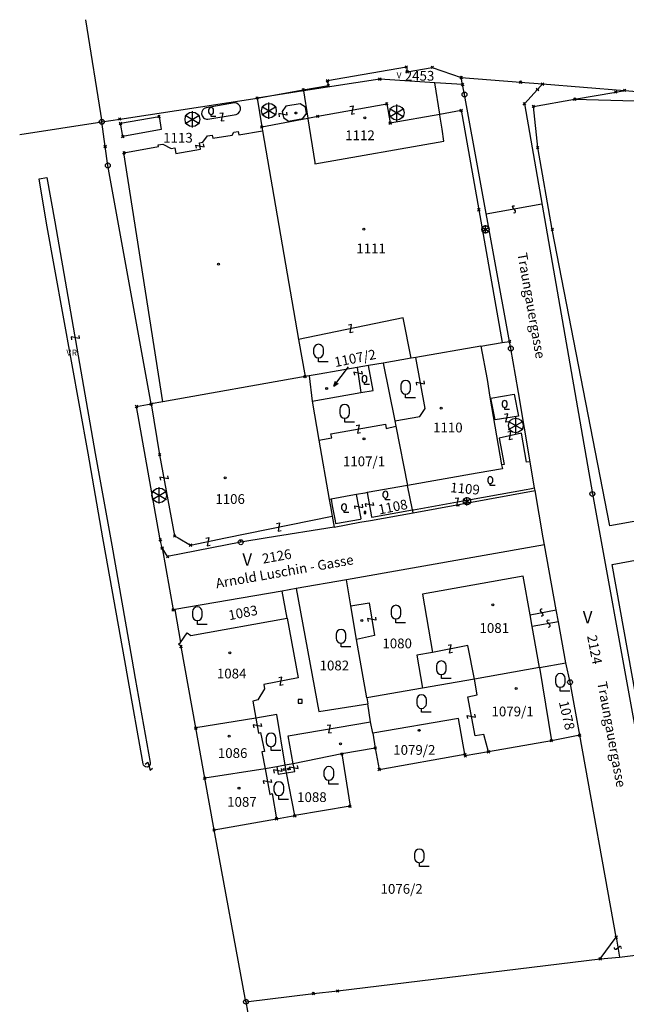
# Model space of a CAD drawing. Extents: x -69335 to -68147, y 213489 to 215106.
# Drawn here: x -69335 to -69211, y 214904 to 215106 of the extents above; entities that cross this region are included whole.
import ezdxf
from ezdxf.enums import TextEntityAlignment as Align

# ---------------------------------------------------------------- set-up
doc = ezdxf.new("R2010")
doc.units = 0
doc.header["$MEASUREMENT"] = 0
doc.layers.get('0').update_dxf_attribs({"linetype": 'CONTINUOUS'})
for name, color, linetype in [('GG', 7, 'CONTINUOUS'), ('GN', 7, 'CONTINUOUS'), ('GP', 2, 'CONTINUOUS'), ('HG', 1, 'CONTINUOUS'), ('KG', 62, 'CONTINUOUS'), ('NG', 3, 'CONTINUOUS'), ('NS', 3, 'CONTINUOUS'), ('PN', 7, 'CONTINUOUS'), ('SB', 150, 'CONTINUOUS'), ('SG', 150, 'CONTINUOUS'), ('SS', 150, 'CONTINUOUS'), ('VS', 3, 'CONTINUOUS')]:
    doc.layers.add(name, color=color, linetype=linetype)
doc.styles.add('NORM', font='romans.shx', dxfattribs={"oblique": 15})

# ---------------------------------------------------------------- blocks, each defined once
blk = doc.blocks.new('GN1')
at = {"layer": 'GN', "style": 'NORM', "oblique": 15, "flags": 4}
blk.add_attdef('3', text='', height=2, dxfattribs=at).set_placement((0, 0), align=Align.MIDDLE_CENTER)
blk = doc.blocks.new('GNP')
for q in [(1, 0.35), (1, -0.35), (5, 0)]:
    blk.add_line((0, 0), q)
at = {"style": 'NORM', "oblique": 15, "flags": 4}
blk.add_attdef('3', text='', height=2, dxfattribs=at).set_placement((6, 0), align=Align.MIDDLE_CENTER)
blk = doc.blocks.new('FIG020')
for p, q in [((-0.25, 0.25), (0.25, -0.25)), ((-0.25, -0.25), (0.25, 0.25))]:
    blk.add_line(p, q)
at = {"style": 'NORM', "oblique": 15, "flags": 1}
blk.add_attdef('PNUM', (1.14, -0.51), '', height=1, dxfattribs=at)
blk = doc.blocks.new('FIG024')
blk.add_line((0, 0), (0, 0.5))
blk.add_circle((0, 0), 0.5)
at = {"style": 'NORM', "oblique": 15, "flags": 1}
blk.add_attdef('PNUM', (1.14, -0.51), '', height=1, dxfattribs=at)
blk = doc.blocks.new('FIG124')
at = {"color": 0}
blk.add_line((0, 0), (0, 0.5), dxfattribs=at)
blk.add_circle((0, 0), 0.5, dxfattribs=at)
blk = doc.blocks.new('FIG041')
at = {"color": 0}
blk.add_circle((0, 0), 0.2, dxfattribs=at)
blk = doc.blocks.new('FIG065')
at = {"style": 'NORM', "oblique": 15}
for s, p in [('V', (-2.57, -1.25)), ('R', (-0.37, -1.25))]:
    blk.add_text(s, height=2.5, dxfattribs=at).set_placement(p)
blk = doc.blocks.new('FIG052')
for p, q in [((-1, 2.6), (-1, 1.8)), ((1, 1.8), (1, 2.6)), ((0, 0), (0, 0.8)), ((2, 0), (0, 0))]:
    blk.add_line(p, q)
for centre, start, end in [((0, 2.6), 0, 180), ((0, 1.8), 180, 0)]:
    blk.add_arc(centre, 1, start, end)
blk = doc.blocks.new('FIG063')
for p, q in [((-1.47, 0.85), (1.47, -0.85)), ((-1.47, -0.85), (1.47, 0.85)), ((0, -1.7), (0, 1.7))]:
    blk.add_line(p, q)
blk.add_circle((0, 0), 1.5)
blk = doc.blocks.new('FIG095')
at = {"style": 'NORM', "oblique": 15}
blk.add_text('V', height=2.5, dxfattribs=at).set_placement((-1.07, 0))
blk = doc.blocks.new('FIG083')
blk.add_lwpolyline([(0.4, 0.4), (-0.4, 0.4), (-0.4, -0.4), (0.4, -0.4)], close=True)
blk = doc.blocks.new('FIG032')
for p, q in [((-0.32, 0.8), (0.32, 0.8)), ((0.32, 0.8), (-0.32, -0.8)), ((-0.32, -0.8), (0.32, -0.8))]:
    blk.add_line(p, q)
blk = doc.blocks.new('FIG031')
blk.add_lwpolyline([(0.224, 0.656, 0.72), (-0.224, 0.4), (0.224, -0.4, -0.72), (-0.224, -0.656)], format="xyb")

msp = doc.modelspace()

# ---------------------------------------------------------------- linework, layer by layer
at = {"layer": 'GG'}
for points in [[(-69321.502, 215106.3), (-69318.2, 215085.36)], [(-69249.92, 215093.38), (-69261.18, 215094.12), (-69276.84, 215091.7)], [(-69244.21, 215093.01), (-69244.47, 215094.45)], [(-69276.84, 215091.7), (-69286.36, 215090.23)], [(-69276.84, 215091.7), (-69275.962, 215086.11), (-69275.943, 215085.987), (-69274.53, 215076.99), (-69274.5, 215076.76), (-69248.03, 215081.39), (-69248.42, 215083.88), (-69248.867, 215086.713), (-69248.903, 215086.941), (-69249.92, 215093.38)], [(-69244.21, 215093.01), (-69249.92, 215093.38)], [(-69234.56, 215040.33), (-69243.82, 215090.97), (-69244.21, 215093.01)], [(-69227.81, 215093.12), (-69228.84, 215092), (-69231.53, 215089.05), (-69217.59, 215009.04), (-69215.947, 215000)], [(-69184.07, 215013.82), (-69185.06, 215013.58), (-69184.23, 215007.83), (-69214.03, 215002.51), (-69225.8, 215063.3), (-69228.8, 215080.07), (-69229.69, 215088.52), (-69221.23, 215090), (-69212.79, 215091.47), (-69210.98, 215091.79)], [(-69286.36, 215090.23), (-69285.39, 215084.31), (-69285.26, 215083.51), (-69277.834, 215040.743), (-69276.51, 215033.12)], [(-69308.06, 215027.49), (-69316.95, 215076.41), (-69317.5, 215080.31), (-69318.2, 215085.36)], [(-69240.43, 215039.32), (-69253.77, 215037.03), (-69254.717, 215036.867), (-69260.47, 215035.88)], [(-69240.43, 215039.32), (-69239.19, 215032.48), (-69238.61, 215028.86), (-69236.191, 215014.989), (-69236.05, 215014.18), (-69241.21, 215013.27), (-69255.48, 215010.77)], [(-69240.43, 215039.32), (-69236.056, 215040.073), (-69234.56, 215040.33)], [(-69229.33, 215009.73), (-69229.426, 215010.29), (-69229.98, 215013.5), (-69230.27, 215015.21), (-69230.339, 215015.613), (-69232.76, 215029.82), (-69233.38, 215033.4), (-69234.31, 215038.88), (-69234.56, 215040.33)], [(-69263.5, 215035.36), (-69265.82, 215034.96), (-69273.65, 215033.61), (-69275.7, 215033.26)], [(-69275.04, 215028.06), (-69265.04, 215029.86), (-69262.56, 215030.23), (-69263.5, 215035.36)], [(-69260.47, 215035.88), (-69263.5, 215035.36)], [(-69260.47, 215035.88), (-69258.09, 215024.04), (-69257.88, 215022.91), (-69255.48, 215010.77)], [(-69276.51, 215033.12), (-69305.642, 215027.936), (-69308.06, 215027.49)], [(-69275.7, 215033.26), (-69276.51, 215033.12)], [(-69275.7, 215033.26), (-69275.04, 215028.06)], [(-69306.278, 215000), (-69311.07, 215026.97), (-69308.06, 215027.49)], [(-69275.04, 215028.06), (-69273.67, 215020.08), (-69271.57, 215007.92)], [(-69255.48, 215010.77), (-69263.789, 215009.298), (-69264.23, 215009.22), (-69265.949, 215008.943), (-69266.34, 215008.88), (-69271.172, 215007.993), (-69271.57, 215007.92)], [(-69254.36, 215005.18), (-69254.474, 215005.75), (-69255.48, 215010.77)], [(-69254.36, 215005.18), (-69229.33, 215009.73)], [(-69227.65, 215000), (-69229.33, 215009.73)], [(-69271.57, 215007.92), (-69271.3, 215006.47), (-69270.95, 215004.46), (-69270.55, 215002.2)], [(-69270.55, 215002.2), (-69265.25, 215003.26), (-69263.12, 215003.6), (-69254.36, 215005.18)], [(-69270.55, 215002.2), (-69284.27, 215000)], [(-69305.82, 214997.97), (-69306.21, 214999.62), (-69306.278, 215000)], [(-69284.27, 215000), (-69289.7, 214999.13), (-69304.7, 214996.19), (-69305.82, 214997.97)], [(-69227.41, 214998.59), (-69267.99, 214991.44)], [(-69227.41, 214998.59), (-69227.65, 215000)], [(-69223.05, 214974.43), (-69224.53, 214982.83), (-69224.99, 214985.25), (-69227.41, 214998.59)], [(-69215.947, 215000), (-69205.42, 214942.06)], [(-69305.82, 214997.97), (-69303.57, 214985.25), (-69303.225, 214985.306)], [(-69267.99, 214991.44), (-69278.35, 214989.62)], [(-69263.86, 214967.22), (-69265.93, 214979.2), (-69267.1, 214986.11), (-69267.99, 214991.44)], [(-69228.42, 214973.45), (-69229.91, 214981.86), (-69230.34, 214984.25), (-69231.79, 214992.15), (-69252.42, 214988.49), (-69250.36, 214976.55), (-69253.58, 214975.95), (-69252.41, 214969.23)], [(-69281.22, 214989.09), (-69303.225, 214985.306)], [(-69302.06, 214978.59), (-69300.7, 214980.52), (-69299.94, 214979.97), (-69280.19, 214983.54), (-69281.22, 214989.09)], [(-69278.35, 214989.62), (-69281.22, 214989.09)], [(-69278.35, 214989.62), (-69273.7, 214964.43), (-69263.64, 214966)], [(-69303.225, 214985.306), (-69302.06, 214978.59)], [(-69298.9, 214961.04), (-69301.94, 214977.75), (-69302.44, 214978.25), (-69302.06, 214978.59)], [(-69228.42, 214973.45), (-69223.05, 214974.43)], [(-69220.18, 214959.57), (-69222.16, 214970.42), (-69223.05, 214974.43)], [(-69228.42, 214973.45), (-69241.77, 214971.08), (-69252.41, 214969.23)], [(-69228.42, 214973.45), (-69226, 214958.43)], [(-69252.41, 214969.23), (-69263.86, 214967.22)], [(-69263.86, 214967.22), (-69263.64, 214966)], [(-69262.62, 214959.94), (-69263.08, 214962.3), (-69263.64, 214966)], [(-69280.56, 214953.41), (-69282.33, 214963.83), (-69286.58, 214963.04), (-69298.9, 214961.04)], [(-69243.71, 214955.65), (-69245.04, 214962.96), (-69262.62, 214959.94)], [(-69297.09, 214950.75), (-69298.9, 214961.04)], [(-69262.62, 214959.94), (-69262.11, 214956.91)], [(-69226, 214958.43), (-69238.9, 214956.14), (-69243.65, 214955.3), (-69243.71, 214955.65)], [(-69220.18, 214959.57), (-69226, 214958.43)], [(-69216, 214913.71), (-69212.71, 214918.14), (-69220.18, 214959.57)], [(-69262.11, 214956.91), (-69268.95, 214955.71)], [(-69262.11, 214956.91), (-69261.31, 214952.52), (-69243.71, 214955.65)], [(-69268.95, 214955.71), (-69278.92, 214953.71), (-69280.56, 214953.41)], [(-69268.95, 214955.71), (-69267.29, 214945.01), (-69278.6, 214943.07)], [(-69280.56, 214953.41), (-69282.31, 214953.1), (-69284.71, 214952.67), (-69297.09, 214950.75)], [(-69278.6, 214943.07), (-69280.32, 214951.84), (-69280.56, 214953.41)], [(-69295.18, 214940.12), (-69297.09, 214950.75)], [(-69295.18, 214940.12), (-69282.37, 214942.42), (-69278.6, 214943.07)], [(-69288.63, 214904.89), (-69295.18, 214940.12)], [(-69216, 214913.71), (-69212.03, 214914.06), (-69197.94, 214915.84)], [(-69288.63, 214904.89), (-69274.8, 214906.57), (-69269.81, 214907.11), (-69216, 214913.71)], [(-69288.63, 214904.89), (-69286.92, 214895.3)]]:
    msp.add_lwpolyline(points, dxfattribs=at)
at = {"layer": 'HG'}
for points in [[(-69285.39, 215084.31), (-69275.962, 215086.11), (-69273.92, 215086.5), (-69259.76, 215089.04), (-69259.06, 215085.12), (-69248.903, 215086.941), (-69244.5, 215087.73), (-69240.88, 215067.3), (-69236.056, 215040.073)], [(-69279.906, 215085.491), (-69276.956, 215086.011), (-69276.226, 215087.071), (-69276.446, 215088.331), (-69277.486, 215089.071), (-69280.446, 215088.551), (-69281.176, 215087.491), (-69280.946, 215086.231), (-69279.906, 215085.491)], [(-69305.642, 215027.936), (-69313.66, 215078.99), (-69306.55, 215080.27), (-69306.61, 215080.64), (-69305.65, 215080.8), (-69303.94, 215079.9), (-69303.19, 215080.02), (-69303.01, 215078.89), (-69297.95, 215079.72), (-69298.17, 215081.06), (-69297.44, 215081.18), (-69296.53, 215082.45), (-69295.53, 215082.62), (-69295.43, 215082), (-69291.48, 215082.64), (-69291.14, 215083.25), (-69290.22, 215083.4), (-69290.11, 215082.71), (-69285.26, 215083.51)], [(-69254.717, 215036.867), (-69256.39, 215045.12), (-69277.834, 215040.743)], [(-69258.09, 215024.04), (-69252.97, 215024.91), (-69251.89, 215026.56), (-69253.77, 215037.03)], [(-69265.82, 215034.96), (-69265.04, 215029.86)], [(-69308.06, 215027.49), (-69306.33, 215017.09), (-69303.27, 215000.41), (-69302.553, 215000)], [(-69273.67, 215020.08), (-69271.04, 215020.57), (-69271.19, 215021.34), (-69260.01, 215023.37), (-69259.87, 215022.45), (-69257.88, 215022.91)], [(-69292.836, 215000), (-69270.95, 215004.46)], [(-69302.553, 215000), (-69300, 214998.54), (-69292.836, 215000)], [(-69267.1, 214986.11), (-69263.39, 214986.68), (-69262.27, 214979.97), (-69265.93, 214979.2)], [(-69280.19, 214983.54), (-69277.9, 214971.33), (-69284.98, 214969.92), (-69284.8, 214969.09), (-69286.22, 214966.79), (-69287.24, 214966.53), (-69286.58, 214963.04), (-69286.04, 214959.97), (-69285.63, 214960.12), (-69284.82, 214956.2), (-69285.34, 214956.16), (-69284.71, 214952.67), (-69283.75, 214947.38), (-69283.27, 214947.57), (-69282.37, 214942.42)], [(-69238.9, 214956.14), (-69239.82, 214959.7), (-69241.63, 214959.4), (-69243.14, 214967.45), (-69241.24, 214967.82), (-69241.77, 214971.08), (-69243.1, 214977.94), (-69250.36, 214976.55)], [(-69282.31, 214953.1), (-69282.02, 214951.57), (-69280.32, 214951.84), (-69278.62, 214952.1), (-69278.92, 214953.71), (-69279.98, 214959.4), (-69263.08, 214962.3)]]:
    msp.add_lwpolyline(points, dxfattribs=at)
at = {"layer": 'KG'}
for points in [[(-69318.2, 215085.36), (-69314.51, 215085.92), (-69286.36, 215090.23), (-69276.87, 215091.92), (-69271.73, 215092.81), (-69271.9, 215093.8), (-69255.73, 215096.6), (-69255.56, 215095.62), (-69250.42, 215096.51), (-69244.47, 215094.45), (-69232.3, 215093.48), (-69227.81, 215093.12), (-69210.98, 215091.79), (-69197.98, 215090.75)], [(-69286.36, 215090.23), (-69276.87, 215091.92), (-69271.73, 215092.81), (-69271.9, 215093.8), (-69255.73, 215096.6), (-69255.56, 215095.62), (-69250.42, 215096.51), (-69244.47, 215094.45)], [(-69244.47, 215094.45), (-69232.3, 215093.48), (-69227.81, 215093.12)], [(-69227.81, 215093.12), (-69210.98, 215091.79)], [(-69210.98, 215091.79), (-69197.98, 215090.75)], [(-69318.2, 215085.36), (-69314.51, 215085.92), (-69286.36, 215090.23)], [(-69335.031, 215082.788), (-69318.2, 215085.36)]]:
    msp.add_lwpolyline(points, dxfattribs=at)
at = {"layer": 'NG'}
for points in [[(-69296.797, 215088.234, 0.3585417), (-69297.718, 215087.024)], [(-69290.604, 215086.885, 0.8958339), (-69291.008, 215089.227)], [(-69297.718, 215087.024, 0.4204619), (-69296.454, 215085.876)], [(-69308.918, 214953.028, -0.3840083), (-69309.733, 214953.653)], [(-69308.644, 214953.104, -0.0956322), (-69308.918, 214953.028)], [(-69308.419, 214953.286, -0.1057686), (-69308.644, 214953.104)], [(-69308.302, 214953.972, -0.2636385), (-69308.419, 214953.286)]]:
    msp.add_lwpolyline(points, format="xyb", dxfattribs=at)
for points in [[(-69291.008, 215089.227), (-69296.797, 215088.234)], [(-69296.454, 215085.876), (-69290.604, 215086.885)], [(-69317.947, 215000), (-69321.009, 215017.414), (-69329.549, 215064.539), (-69331.066, 215073.674), (-69329.437, 215073.962), (-69327.799, 215064.87), (-69319.523, 215017.341), (-69316.408, 215000)], [(-69238.4, 215028.705), (-69233.605, 215029.508), (-69232.73, 215024.956), (-69237.549, 215024.229), (-69238.4, 215028.705)], [(-69230.339, 215015.613), (-69231.081, 215015.534), (-69232.146, 215021.525), (-69236.698, 215020.499), (-69235.699, 215015.042), (-69236.191, 215014.989)], [(-69271.172, 215007.993), (-69270.931, 215006.575), (-69270.362, 215003.498), (-69270.247, 215002.946), (-69265.125, 215003.858), (-69265.028, 215003.966), (-69265.949, 215008.943)], [(-69263.789, 215009.298), (-69262.907, 215004.36), (-69262.797, 215004.288), (-69254.474, 215005.75), (-69254.271, 215005.791), (-69245.266, 215007.422), (-69231.197, 215009.963), (-69230.391, 215010.104), (-69229.426, 215010.29)], [(-69309.733, 214953.653), (-69309.85, 214954.45), (-69312.77, 214970.96), (-69313.44, 214974.89), (-69317.82, 214999.25), (-69317.947, 215000)], [(-69316.408, 215000), (-69316.14, 214998.51), (-69312.01, 214975.17), (-69311.33, 214971.2), (-69308.302, 214953.972)]]:
    msp.add_lwpolyline(points, dxfattribs=at)
at = {"layer": 'SG'}
for points in [[(-69221.23, 215090), (-69208.9, 215089.69), (-69201.99, 215089.21), (-69197.9, 215089.38)], [(-69313.91, 215082.35), (-69314.36, 215085.06), (-69306.45, 215086.45), (-69306.001, 215083.751), (-69313.91, 215082.35)], [(-69227.945, 215068.472), (-69239.335, 215066.395)], [(-69205.454, 214949.846), (-69213.504, 214994.572), (-69201.36, 214996.84)], [(-69230.34, 214984.25), (-69224.99, 214985.25)], [(-69224.53, 214982.83), (-69229.91, 214981.86)], [(-69212.71, 214918.14), (-69212.03, 214914.06)]]:
    msp.add_lwpolyline(points, dxfattribs=at)

# ---------------------------------------------------------------- block references
at = {"layer": 'GN'}
ref = msp.add_blockref('GN1', (-69253.026, 215094.796), dxfattribs=at)
ref.add_attrib('63105', '2453', dxfattribs={"height": 2, "style": 'NORM', "oblique": 15}).set_placement((-69253.026, 215094.796), align=Align.MIDDLE_CENTER)
ref = msp.add_blockref('GN1', (-69265.24, 215082.59), dxfattribs=at)
ref.add_attrib('63105', '1112', dxfattribs={"height": 2, "style": 'NORM', "oblique": 15}).set_placement((-69265.24, 215082.59), align=Align.MIDDLE_CENTER)
ref = msp.add_blockref('GN1', (-69302.573, 215082.088), dxfattribs=at)
ref.add_attrib('63105', '1113', dxfattribs={"height": 2, "style": 'NORM', "oblique": 15}).set_placement((-69302.573, 215082.088), align=Align.MIDDLE_CENTER)
ref = msp.add_blockref('GN1', (-69262.976, 215059.382), dxfattribs=at)
ref.add_attrib('63105', '1111', dxfattribs={"height": 2, "style": 'NORM', "oblique": 15}).set_placement((-69262.976, 215059.382), align=Align.MIDDLE_CENTER)
ref = msp.add_blockref('GN1', (-69247.218, 215022.66), dxfattribs=at)
ref.add_attrib('63105', '1110', dxfattribs={"height": 2, "style": 'NORM', "oblique": 15}).set_placement((-69247.218, 215022.66), align=Align.MIDDLE_CENTER)
ref = msp.add_blockref('GN1', (-69264.42, 215015.72), dxfattribs=at)
ref.add_attrib('63105', '1107/1', dxfattribs={"height": 2, "style": 'NORM', "oblique": 15}).set_placement((-69264.42, 215015.72), align=Align.MIDDLE_CENTER)
ref = msp.add_blockref('GN1', (-69243.692, 215010.13), dxfattribs=dict(at, rotation=354.9469999999999))
ref.add_attrib('63105', '1109', dxfattribs={"height": 2, "rotation": 354.947, "style": 'NORM', "oblique": 15}).set_placement((-69243.692, 215010.13), align=Align.MIDDLE_CENTER)
ref = msp.add_blockref('GN1', (-69291.878, 215007.99), dxfattribs=at)
ref.add_attrib('63105', '1106', dxfattribs={"height": 2, "style": 'NORM', "oblique": 15}).set_placement((-69291.878, 215007.99), align=Align.MIDDLE_CENTER)
ref = msp.add_blockref('GN1', (-69258.503, 215006.38), dxfattribs=dict(at, rotation=11.402))
ref.add_attrib('63105', '1108', dxfattribs={"height": 2, "rotation": 11.402, "style": 'NORM', "oblique": 15}).set_placement((-69258.503, 215006.38), align=Align.MIDDLE_CENTER)
ref = msp.add_blockref('GN1', (-69282.309, 214996.251), dxfattribs=dict(at, rotation=10.256))
ref.add_attrib('63105', '2126', dxfattribs={"height": 2, "rotation": 10.256, "style": 'NORM', "oblique": 15}).set_placement((-69282.309, 214996.251), align=Align.MIDDLE_CENTER)
ref = msp.add_blockref('GN1', (-69289.242, 214984.688), dxfattribs=dict(at, rotation=11.058))
ref.add_attrib('63105', '1083', dxfattribs={"height": 2, "rotation": 11.058, "style": 'NORM', "oblique": 15}).set_placement((-69289.242, 214984.688), align=Align.MIDDLE_CENTER)
ref = msp.add_blockref('GN1', (-69237.703, 214981.54), dxfattribs=at)
ref.add_attrib('63105', '1081', dxfattribs={"height": 2, "style": 'NORM', "oblique": 15}).set_placement((-69237.703, 214981.54), align=Align.MIDDLE_CENTER)
ref = msp.add_blockref('GN1', (-69257.618, 214978.38), dxfattribs=at)
ref.add_attrib('63105', '1080', dxfattribs={"height": 2, "style": 'NORM', "oblique": 15}).set_placement((-69257.618, 214978.38), align=Align.MIDDLE_CENTER)
ref = msp.add_blockref('GN1', (-69217.125, 214977.1), dxfattribs=dict(at, rotation=281.093))
ref.add_attrib('63105', '2124', dxfattribs={"height": 2, "rotation": 281.093, "style": 'NORM', "oblique": 15}).set_placement((-69217.125, 214977.1), align=Align.MIDDLE_CENTER)
ref = msp.add_blockref('GN1', (-69270.496, 214973.85), dxfattribs=at)
ref.add_attrib('63105', '1082', dxfattribs={"height": 2, "style": 'NORM', "oblique": 15}).set_placement((-69270.496, 214973.85), align=Align.MIDDLE_CENTER)
ref = msp.add_blockref('GN1', (-69291.56, 214972.2), dxfattribs=at)
ref.add_attrib('63105', '1084', dxfattribs={"height": 2, "style": 'NORM', "oblique": 15}).set_placement((-69291.56, 214972.2), align=Align.MIDDLE_CENTER)
ref = msp.add_blockref('GN1', (-69222.818, 214963.625), dxfattribs=dict(at, rotation=283.328))
ref.add_attrib('63105', '1078', dxfattribs={"height": 2, "rotation": 283.328, "style": 'NORM', "oblique": 15}).set_placement((-69222.818, 214963.625), align=Align.MIDDLE_CENTER)
ref = msp.add_blockref('GN1', (-69233.95, 214964.42), dxfattribs=at)
ref.add_attrib('63105', '1079/1', dxfattribs={"height": 2, "style": 'NORM', "oblique": 15}).set_placement((-69233.95, 214964.42), align=Align.MIDDLE_CENTER)
ref = msp.add_blockref('GN1', (-69291.358, 214955.89), dxfattribs=at)
ref.add_attrib('63105', '1086', dxfattribs={"height": 2, "style": 'NORM', "oblique": 15}).set_placement((-69291.358, 214955.89), align=Align.MIDDLE_CENTER)
ref = msp.add_blockref('GN1', (-69254.1, 214956.53), dxfattribs=at)
ref.add_attrib('63105', '1079/2', dxfattribs={"height": 2, "style": 'NORM', "oblique": 15}).set_placement((-69254.1, 214956.53), align=Align.MIDDLE_CENTER)
ref = msp.add_blockref('GN1', (-69289.458, 214945.88), dxfattribs=at)
ref.add_attrib('63105', '1087', dxfattribs={"height": 2, "style": 'NORM', "oblique": 15}).set_placement((-69289.458, 214945.88), align=Align.MIDDLE_CENTER)
ref = msp.add_blockref('GN1', (-69275.105, 214946.853), dxfattribs=at)
ref.add_attrib('63105', '1088', dxfattribs={"height": 2, "style": 'NORM', "oblique": 15}).set_placement((-69275.105, 214946.853), align=Align.MIDDLE_CENTER)
ref = msp.add_blockref('GN1', (-69256.7, 214928.03), dxfattribs=at)
ref.add_attrib('63105', '1076/2', dxfattribs={"height": 2, "style": 'NORM', "oblique": 15}).set_placement((-69256.7, 214928.03), align=Align.MIDDLE_CENTER)
at = {"layer": 'GP'}
for name, p in [('FIG020', (-69255.73, 215096.6)), ('FIG020', (-69255.56, 215095.62)), ('FIG020', (-69250.42, 215096.51)), ('FIG020', (-69271.9, 215093.8)), ('FIG020', (-69261.18, 215094.12)), ('FIG020', (-69244.47, 215094.45)), ('FIG020', (-69232.3, 215093.48)), ('FIG020', (-69276.87, 215091.92)), ('FIG020', (-69271.73, 215092.81)), ('FIG020', (-69244.21, 215093.01)), ('FIG020', (-69228.84, 215092)), ('FIG020', (-69227.81, 215093.12)), ('FIG020', (-69212.79, 215091.47)), ('FIG020', (-69210.98, 215091.79)), ('FIG020', (-69286.36, 215090.23)), ('FIG024', (-69243.82, 215090.97)), ('FIG020', (-69221.23, 215090)), ('FIG020', (-69259.76, 215089.04)), ('FIG020', (-69244.5, 215087.73)), ('FIG020', (-69231.53, 215089.05)), ('FIG020', (-69229.69, 215088.52)), ('FIG024', (-69318.2, 215085.36)), ('FIG020', (-69314.51, 215085.92)), ('FIG020', (-69306.45, 215086.45)), ('FIG020', (-69273.92, 215086.5)), ('FIG020', (-69314.36, 215085.06)), ('FIG020', (-69285.39, 215084.31)), ('FIG020', (-69259.06, 215085.12)), ('FIG020', (-69313.91, 215082.35)), ('FIG020', (-69317.5, 215080.31)), ('FIG020', (-69228.8, 215080.07)), ('FIG020', (-69313.66, 215078.99)), ('FIG024', (-69316.95, 215076.41)), ('FIG020', (-69240.88, 215067.3)), ('FIG020', (-69225.8, 215063.3)), ('FIG020', (-69234.56, 215040.33)), ('FIG124', (-69234.31, 215038.88)), ('FIG020', (-69276.51, 215033.12)), ('FIG020', (-69311.07, 215026.97)), ('FIG020', (-69308.06, 215027.49)), ('FIG020', (-69306.33, 215017.09)), ('FIG024', (-69217.59, 215009.04)), ('FIG020', (-69303.27, 215000.41)), ('FIG020', (-69306.21, 214999.62)), ('FIG020', (-69300, 214998.54)), ('FIG124', (-69289.7, 214999.13)), ('FIG020', (-69305.82, 214997.97)), ('FIG020', (-69304.7, 214996.19)), ('FIG020', (-69303.57, 214985.25)), ('FIG020', (-69301.94, 214977.75)), ('FIG124', (-69222.16, 214970.42)), ('FIG020', (-69298.9, 214961.04)), ('FIG020', (-69226, 214958.43)), ('FIG020', (-69220.18, 214959.57)), ('FIG020', (-69262.11, 214956.91)), ('FIG020', (-69238.9, 214956.14)), ('FIG020', (-69268.95, 214955.71)), ('FIG020', (-69243.71, 214955.65)), ('FIG020', (-69243.65, 214955.3)), ('FIG020', (-69261.31, 214952.52)), ('FIG020', (-69297.09, 214950.75)), ('FIG020', (-69267.29, 214945.01)), ('FIG020', (-69282.37, 214942.42)), ('FIG020', (-69278.6, 214943.07)), ('FIG020', (-69295.18, 214940.12)), ('FIG020', (-69212.71, 214918.14)), ('FIG020', (-69216, 214913.71)), ('FIG020', (-69274.8, 214906.57)), ('FIG020', (-69269.81, 214907.11)), ('FIG024', (-69288.63, 214904.89))]:
    msp.add_blockref(name, p, dxfattribs=at)
at = {"layer": 'NS'}
for name, p in [('FIG063', (-69299.622, 215085.861)), ('FIG063', (-69283.909, 215087.634)), ('FIG063', (-69257.694, 215087.216)), ('FIG052', (-69273.745, 215036.127)), ('FIG052', (-69255.887, 215028.719)), ('FIG052', (-69268.381, 215023.775)), ('FIG063', (-69233.298, 215023.074)), ('FIG063', (-69306.409, 215008.746)), ('FIG095', (-69288.279, 214994.331)), ('FIG052', (-69298.58, 214982.26)), ('FIG052', (-69257.88, 214982.59)), ('FIG095', (-69218.476, 214982.503)), ('FIG052', (-69269.121, 214977.649)), ('FIG052', (-69248.55, 214971.18)), ('FIG052', (-69224.18, 214968.59)), ('FIG083', (-69277.53, 214966.495)), ('FIG052', (-69252.62, 214964.25)), ('FIG052', (-69283.49, 214956.4)), ('FIG052', (-69271.628, 214949.521)), ('FIG052', (-69281.88, 214946.39)), ('FIG052', (-69253.058, 214932.603))]:
    msp.add_blockref(name, p, dxfattribs=at)
at = {"layer": 'NS', "color": 1}
for p in [(-69278.38, 215087.16), (-69264.268, 215086.166), (-69264.44, 215063.34), (-69294.26, 215056.17), (-69272.08, 215030.67), (-69248.61, 215026.6), (-69264.42, 215020.35), (-69292.88, 215012.32), (-69237.98, 214986.31), (-69264.88, 214983.06), (-69291.92, 214976.45), (-69233.2, 214969.14), (-69253.08, 214960.55), (-69292.06, 214959.35), (-69269.25, 214957.77), (-69280.82, 214952.51), (-69279.89, 214952.62), (-69290.06, 214948.68)]:
    msp.add_blockref('FIG041', p, dxfattribs=at)
at = {"layer": 'PN'}
ref = msp.add_blockref('GNP', (-69270.6, 215031.16), dxfattribs=dict(at, rotation=52.703))
ref.add_attrib('63105', '1107/2', dxfattribs={"height": 2, "rotation": 11.516, "style": 'NORM', "oblique": 15}).set_placement((-69266.25, 215036.88), align=Align.MIDDLE_CENTER)
at = {"layer": 'SS'}
for name, p, rotation in [('FIG032', (-69266.84, 215087.77), 10.16899999999998), ('FIG032', (-69293.529, 215086.381), 9.786), ('FIG032', (-69281.061, 215086.861), 280.3450000000001), ('FIG032', (-69298.06, 215080.39), 99.32400000000001), ('FIG031', (-69233.64, 215067.433), 190.335), ('FIG032', (-69267.112, 215042.931), 191.536), ('FIG032', (-69323.661, 215041.106), 279.878), ('FIG032', (-69265.643, 215033.801), 278.696), ('FIG032', (-69252.83, 215031.795), 100.18), ('FIG032', (-69235.139, 215024.593), 188.579), ('FIG032', (-69265.6, 215022.355), 10.29100000000005), ('FIG032', (-69234.422, 215021.012), 192.702), ('FIG032', (-69305.451, 215012.299), 280.396), ('FIG032', (-69265.488, 215006.454), 100.484), ('FIG032', (-69263.348, 215006.829), 280.127), ('FIG032', (-69245.266, 215007.422), 10.26600000000002), ('FIG032', (-69281.893, 215002.23), 11.51800000000003), ('FIG032', (-69296.418, 214999.27), 11.51899999999995), ('FIG031', (-69228.013, 214984.685), 10.58699999999999), ('FIG032', (-69262.831, 214983.33), 279.476), ('FIG031', (-69226.566, 214982.463), 190.22), ('FIG032', (-69246.729, 214977.245), 190.8389999999999), ('FIG032', (-69281.439, 214970.625), 191.263), ('FIG032', (-69242.386, 214963.431), 100.624), ('FIG032', (-69286.311, 214961.51), 279.976), ('FIG032', (-69271.53, 214960.85), 9.736999999999966), ('FIG032', (-69308.522, 214953.183), 38.96899999999999), ('FIG032', (-69282.151, 214952.263), 280.733), ('FIG032', (-69278.771, 214952.911), 100.555), ('FIG032', (-69284.231, 214950.03), 280.2860000000001), ('FIG031', (-69212.337, 214915.902), 279.462)]:
    msp.add_blockref(name, p, dxfattribs=dict(at, rotation=rotation))
at = {"layer": 'VS', "xscale": 0.5, "yscale": 0.5, "zscale": 0.5}
for name, p in [('FIG095', (-69257.189, 215094.252)), ('FIG052', (-69295.779, 215086.478)), ('FIG063', (-69239.513, 215063.306)), ('FIG065', (-69324.163, 215037.999)), ('FIG052', (-69264.321, 215031.513)), ('FIG052', (-69235.572, 215026.38)), ('FIG052', (-69238.526, 215010.761)), ('FIG052', (-69260.031, 215007.801)), ('FIG052', (-69268.51, 215005.198)), ('FIG063', (-69243.305, 215007.547)), ('FIG083', (-69264.218, 215005.234))]:
    msp.add_blockref(name, p, dxfattribs=at)

# ---------------------------------------------------------------- texts
at = {"layer": 'SB', "style": 'NORM', "oblique": 15}
for s, rotation, p in [('Traungauergasse', 280.004, (-69232.984, 215058.318)), ('Arnold Luschin - Gasse', 9.969, (-69294.641, 214989.672)), ('Traungauergasse', 280.463, (-69216.605, 214970.345))]:
    msp.add_text(s, height=2, rotation=rotation, dxfattribs=at).set_placement(p)

doc.saveas('drawing.dxf')
